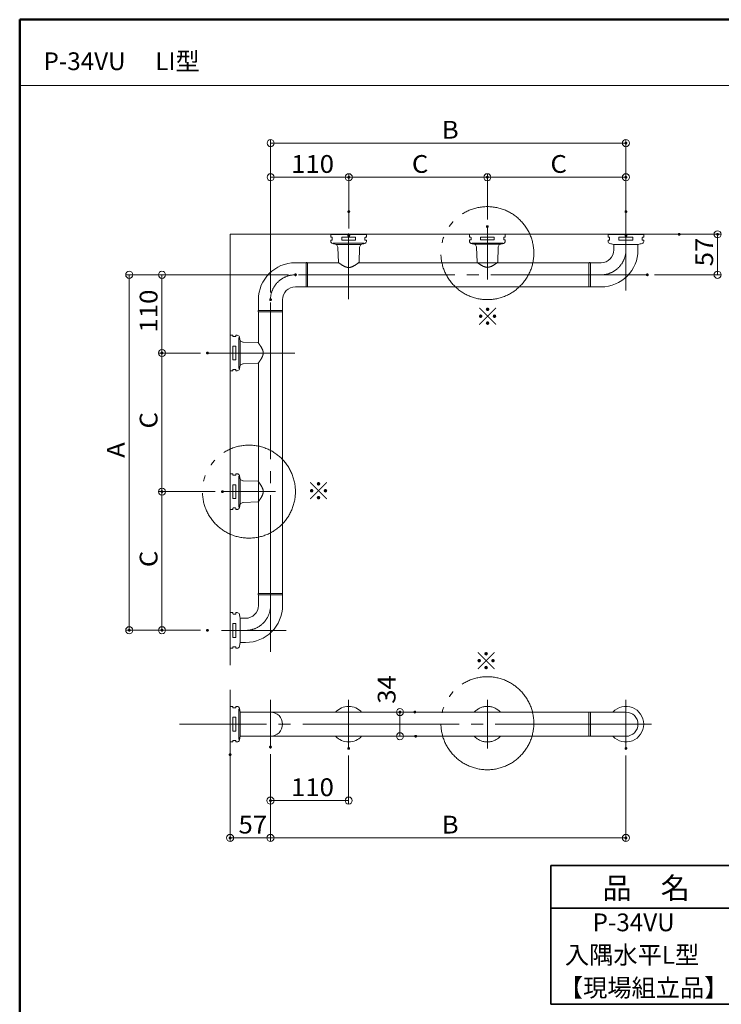
# Model space of a CAD drawing. Units: millimetres. Extents: x -2000 to 2000, y -1388 to 1382.
# Drawn here: x -2000 to -1013, y -3 to 1382 of the extents above; entities that cross this region are included whole.
import ezdxf

# ---------------------------------------------------------------- set-up
doc = ezdxf.new("R2010")
doc.units = ezdxf.units.MM
doc.header["$LTSCALE"] = 10
doc.linetypes.add('JWW_CENTERX2', pattern=[27.093333, 22.013333, -1.693333, 1.693333, -1.693333])
doc.linetypes.add('JWW_PHANTOMX2', pattern=[27.093333, 20.32, -1.693333, 0.846667, -1.693333, 0.846667, -1.693333])
for name, color, linetype in [('1', 7, 'Continuous'), ('5', 7, 'Continuous'), ('6寸法', 7, 'Continuous'), ('6文字', 7, 'Continuous'), ('8', 7, 'Continuous'), ('CENTER', 7, 'Continuous'), ('CYA_M', 7, 'Continuous'), ('GRE_M', 7, 'Continuous'), ('moji', 7, 'Continuous'), ('YEL_M', 7, 'Continuous'), ('zumenwaku', 7, 'Continuous')]:
    doc.layers.add(name, color=color, linetype=linetype)
doc.styles.add('ＭＳ ゴシック', font='msgothic.ttc', dxfattribs={"height": 1})
doc.styles.add('ＭＳ Ｐゴシック', font='txt', dxfattribs={"height": 1})

# ---------------------------------------------------------------- blocks, each defined once
blk = doc.blocks.new('_ORIGIN_0-4_')
at = {"layer": '6寸法', "color": 1, "linetype": 'Continuous', "lineweight": 5}
blk.add_line((0, 0), (-1, 0), dxfattribs=at)
blk.add_circle((0, 0), 0.5, dxfattribs=at)

msp = doc.modelspace()

# ---------------------------------------------------------------- linework, layer by layer
at = {"layer": '1', "color": 7, "linetype": 'Continuous', "lineweight": 5}
for p, q in [((-1551.2, 1040.5), (-1595.1, 1040.5)), ((-1595.1, 1006.5), (-1595.1, 1040.5)), ((-1595.1, 1040.5), (-1595.1, 1006.5)), ((-1198.9, 1040.5), (-1522.9, 1040.5)), ((-1198.9, 1040.5), (-1198.9, 1006.5)), ((-1198.9, 1006.5), (-1595.1, 1006.5)), ((-1630.1, 971.5), (-1664.1, 971.5)), ((-1664.1, 927.7), (-1664.1, 971.5)), ((-1630.1, 971.5), (-1664.1, 971.5)), ((-1630.1, 575.3), (-1630.1, 971.5)), ((-1664.1, 575.3), (-1664.1, 899.4)), ((-1664.1, 575.3), (-1630.1, 575.3)), ((-1198.9, 408.4), (-1647.1, 408.4)), ((-1198.9, 374.4), (-1198.9, 408.4)), ((-1198.9, 374.4), (-1647.1, 374.4))]:
    msp.add_line(p, q, dxfattribs=at)
at = {"layer": '5', "color": 1, "linetype": 'Continuous', "lineweight": 5}
for p, q in [((-1703.9, 1080.5), (-1055.6, 1080.5)), ((-1703.9, 474.5), (-1703.9, 1080.5)), ((-1703.9, 317.5), (-1703.9, 439.8))]:
    msp.add_line(p, q, dxfattribs=at)
at = {"layer": '6寸法', "color": 1, "linetype": 'Continuous', "lineweight": 5}
for p, q in [((-1646.9, 998.5), (-1646.9, 1213.7)), ((-1636.9, 1208.7), (-1156.9, 1208.7)), ((-1146.9, 1088.7), (-1146.9, 1213.7)), ((-1646.9, 998.5), (-1646.9, 1165.7)), ((-1536.9, 1088.7), (-1536.9, 1165.7)), ((-1536.9, 1122.4), (-1536.9, 1165.7)), ((-1341.9, 1101.3), (-1341.9, 1165.7)), ((-1341.9, 1101.3), (-1341.9, 1165.7)), ((-1146.9, 1122.4), (-1146.9, 1165.7)), ((-1636.9, 1160.7), (-1546.9, 1160.7)), ((-1526.9, 1160.7), (-1351.9, 1160.7)), ((-1331.9, 1160.7), (-1156.9, 1160.7)), ((-1061.9, 1080.5), (-1012.9, 1080.5)), ((-1017.9, 1033.5), (-1017.9, 1070.5)), ((-1621.9, 1023.5), (-1850.8, 1023.5)), ((-1845.8, 1013.5), (-1845.8, 533.5)), ((-1621.9, 1023.5), (-1804.8, 1023.5)), ((-1799.8, 1013.5), (-1799.8, 923.5)), ((-1106.8, 1023.5), (-1012.9, 1023.5)), ((-1745.8, 913.5), (-1804.8, 913.5)), ((-1745.8, 913.5), (-1804.8, 913.5)), ((-1799.8, 903.5), (-1799.8, 728.5)), ((-1724.7, 718.5), (-1804.8, 718.5)), ((-1724.7, 718.5), (-1804.8, 718.5)), ((-1799.8, 708.5), (-1799.8, 533.5)), ((-1745.8, 523.5), (-1850.8, 523.5)), ((-1745.8, 523.5), (-1804.8, 523.5)), ((-1453.9, 408.4), (-1469.9, 408.4)), ((-1464.9, 384.4), (-1464.9, 398.4)), ((-1452.8, 374.4), (-1469.9, 374.4)), ((-1647.1, 349.3), (-1647.1, 226.4)), ((-1647.1, 349.3), (-1647.1, 278.9)), ((-1647.1, 349.3), (-1647.1, 226.4)), ((-1537.1, 347.3), (-1537.1, 278.9)), ((-1146.9, 347.3), (-1146.9, 226.4)), ((-1703.9, 338.5), (-1703.9, 226.4)), ((-1547.1, 283.9), (-1637.1, 283.9)), ((-1657.1, 231.4), (-1693.9, 231.4)), ((-1637.1, 231.4), (-1156.9, 231.4))]:
    msp.add_line(p, q, dxfattribs=at)
at = {"layer": '6文字', "color": 2, "linetype": 'JWW_PHANTOMX2', "lineweight": 20}
for centre in [(-1341.9, 1054), (-1677.4, 718.5), (-1341.9, 392.7)]:
    msp.add_circle(centre, 65.4, dxfattribs=at)
at = {"layer": '8', "color": 2, "linetype": 'Continuous', "lineweight": 35}
for p, q in [((-354, 192.4), (-1252.4, 192.4)), ((-1252.4, 192.4), (-1252.4, -2.6)), ((-1252.4, 132.4), (-354, 132.4)), ((-1252.4, -2.6), (-354, -2.6))]:
    msp.add_line(p, q, dxfattribs=at)
at = {"layer": 'CENTER', "color": 5, "linetype": 'JWW_CENTERX2', "lineweight": 9}
for p, q in [((-1537.1, 1081.5), (-1537.1, 989.4)), ((-1341.9, 1091.3), (-1341.9, 1016.7)), ((-1146.9, 1001.3), (-1146.9, 1092.5)), ((-1647.1, 493.3), (-1647.1, 1075)), ((-1116.8, 1023.5), (-1698.5, 1023.5)), ((-1736.4, 913.5), (-1612.9, 913.5)), ((-1714.7, 718.5), (-1640.1, 718.5)), ((-1624.8, 523.3), (-1716.1, 523.3)), ((-1537.1, 425.6), (-1537.1, 357.3)), ((-1341.9, 425.6), (-1341.9, 357.3)), ((-1146.9, 425.6), (-1146.9, 357.3)), ((-1110.7, 391.4), (-1775, 391.4))]:
    msp.add_line(p, q, dxfattribs=at)
at = {"layer": 'CENTER', "color": 5, "linetype": 'JWW_CENTERX2', "lineweight": 5}
msp.add_line((-1647.1, 425.6), (-1647.1, 357.3), dxfattribs=at)
at = {"layer": 'CENTER', "color": 5, "linetype": 'JWW_CENTERX2', "lineweight": 9}
for centre, start, end in [((-1181.9, 1058.5), 270, 0), ((-1612.1, 988.5), 90, 180), ((-1682.1, 558.3), 270, 0)]:
    msp.add_arc(centre, 35, start, end, dxfattribs=at)
at = {"layer": 'CYA_M', "color": 4, "linetype": 'Continuous', "lineweight": 5}
for p, q in [((-1597.1, 1006.9), (-1597.1, 1040.1)), ((-1595.6, 1040.6), (-1596.6, 1040.6)), ((-1595.1, 1006.9), (-1595.1, 1040.1)), ((-1198.9, 1040.1), (-1198.9, 1023.5)), ((-1197.4, 1040.6), (-1198.4, 1040.6)), ((-1196.9, 1040.1), (-1196.9, 1023.5)), ((-1198.9, 1023.5), (-1198.9, 1006.9)), ((-1196.9, 1023.5), (-1196.9, 1006.9)), ((-1595.6, 1006.4), (-1596.6, 1006.4)), ((-1197.4, 1006.4), (-1198.4, 1006.4)), ((-1664.2, 972), (-1664.2, 973)), ((-1663.7, 973.5), (-1630.5, 973.5)), ((-1663.7, 971.5), (-1630.5, 971.5)), ((-1630, 972), (-1630, 973)), ((-1664.2, 573.8), (-1664.2, 574.8)), ((-1663.7, 575.3), (-1647.1, 575.3)), ((-1663.7, 573.3), (-1647.1, 573.3)), ((-1647.1, 575.3), (-1630.5, 575.3)), ((-1647.1, 573.3), (-1630.5, 573.3)), ((-1630, 573.8), (-1630, 574.8)), ((-1198.9, 374.8), (-1198.9, 408)), ((-1197.4, 408.5), (-1198.4, 408.5)), ((-1196.9, 374.8), (-1196.9, 408)), ((-1197.4, 374.3), (-1198.4, 374.3))]:
    msp.add_line(p, q, dxfattribs=at)
for centre, start, end in [((-1596.6, 1040.1), 90, 180), ((-1595.6, 1040.1), 0, 90), ((-1198.4, 1040.1), 90, 180), ((-1197.4, 1040.1), 0, 90), ((-1596.6, 1006.9), 180, 270), ((-1595.6, 1006.9), 270, 0), ((-1198.4, 1006.9), 180, 270), ((-1197.4, 1006.9), 270, 0), ((-1663.7, 973), 90, 180), ((-1663.7, 972), 180, 270), ((-1630.5, 973), 0, 90), ((-1630.5, 972), 270, 0), ((-1663.7, 574.8), 90, 180), ((-1663.7, 573.8), 180, 270), ((-1630.5, 574.8), 0, 90), ((-1630.5, 573.8), 270, 0), ((-1198.4, 408), 90, 180), ((-1197.4, 408), 0, 90), ((-1198.4, 374.8), 180, 270), ((-1197.4, 374.8), 270, 0)]:
    msp.add_arc(centre, 0.5, start, end, dxfattribs=at)
at = {"layer": 'DEFPOINTS', "color": 1, "linetype": 'Continuous', "lineweight": 5, "const_width": 2}
for points in [[(-1145.9, 1208.7, 0.414214), (-1146.9, 1209.7, 0.414214), (-1147.9, 1208.7, 0.414214), (-1146.9, 1207.7, 0.414214)], [(-1535.9, 1160.7, 0.414214), (-1536.9, 1161.7, 0.414214), (-1537.9, 1160.7, 0.414214), (-1536.9, 1159.7, 0.414214)], [(-1340.9, 1160.7, 0.414214), (-1341.9, 1161.7, 0.414214), (-1342.9, 1160.7, 0.414214), (-1341.9, 1159.7, 0.414214)], [(-1145.9, 1160.7, 0.414214), (-1146.9, 1161.7, 0.414214), (-1147.9, 1160.7, 0.414214), (-1146.9, 1159.7, 0.414214)], [(-1535.9, 1112.4, 0.414214), (-1536.9, 1113.4, 0.414214), (-1537.9, 1112.4, 0.414214), (-1536.9, 1111.4, 0.414214)], [(-1145.9, 1112.4, 0.414214), (-1146.9, 1113.4, 0.414214), (-1147.9, 1112.4, 0.414214), (-1146.9, 1111.4, 0.414214)], [(-1535.9, 1078.7, 0.414214), (-1536.9, 1079.7, 0.414214), (-1537.9, 1078.7, 0.414214), (-1536.9, 1077.7, 0.414214)], [(-1340.9, 1091.3, 0.414214), (-1341.9, 1092.3, 0.414214), (-1342.9, 1091.3, 0.414214), (-1341.9, 1090.3, 0.414214)], [(-1340.9, 1091.3, 0.414214), (-1341.9, 1092.3, 0.414214), (-1342.9, 1091.3, 0.414214), (-1341.9, 1090.3, 0.414214)], [(-1145.9, 1078.7, 0.414214), (-1146.9, 1079.7, 0.414214), (-1147.9, 1078.7, 0.414214), (-1146.9, 1077.7, 0.414214)], [(-1070.9, 1080.5, 0.414214), (-1071.9, 1081.5, 0.414214), (-1072.9, 1080.5, 0.414214), (-1071.9, 1079.5, 0.414214)], [(-1016.9, 1080.5, 0.414214), (-1017.9, 1081.5, 0.414214), (-1018.9, 1080.5, 0.414214), (-1017.9, 1079.5, 0.414214)], [(-1610.9, 1023.5, 0.414214), (-1611.9, 1024.5, 0.414214), (-1612.9, 1023.5, 0.414214), (-1611.9, 1022.5, 0.414214)], [(-1610.9, 1023.5, 0.414214), (-1611.9, 1024.5, 0.414214), (-1612.9, 1023.5, 0.414214), (-1611.9, 1022.5, 0.414214)], [(-1115.8, 1023.5, 0.414214), (-1116.8, 1024.5, 0.414214), (-1117.8, 1023.5, 0.414214), (-1116.8, 1022.5, 0.414214)], [(-1645.9, 988.5, 0.414214), (-1646.9, 989.5, 0.414214), (-1647.9, 988.5, 0.414214), (-1646.9, 987.5, 0.414214)], [(-1645.9, 988.5, 0.414214), (-1646.9, 989.5, 0.414214), (-1647.9, 988.5, 0.414214), (-1646.9, 987.5, 0.414214)], [(-1798.8, 913.5, 0.414214), (-1799.8, 914.5, 0.414214), (-1800.8, 913.5, 0.414214), (-1799.8, 912.5, 0.414214)], [(-1734.8, 913.5, 0.414214), (-1735.8, 914.5, 0.414214), (-1736.8, 913.5, 0.414214), (-1735.8, 912.5, 0.414214)], [(-1734.8, 913.5, 0.414214), (-1735.8, 914.5, 0.414214), (-1736.8, 913.5, 0.414214), (-1735.8, 912.5, 0.414214)], [(-1798.8, 718.5, 0.414214), (-1799.8, 719.5, 0.414214), (-1800.8, 718.5, 0.414214), (-1799.8, 717.5, 0.414214)], [(-1713.7, 718.5, 0.414214), (-1714.7, 719.5, 0.414214), (-1715.7, 718.5, 0.414214), (-1714.7, 717.5, 0.414214)], [(-1713.7, 718.5, 0.414214), (-1714.7, 719.5, 0.414214), (-1715.7, 718.5, 0.414214), (-1714.7, 717.5, 0.414214)], [(-1844.8, 523.5, 0.414214), (-1845.8, 524.5, 0.414214), (-1846.8, 523.5, 0.414214), (-1845.8, 522.5, 0.414214)], [(-1798.8, 523.5, 0.414214), (-1799.8, 524.5, 0.414214), (-1800.8, 523.5, 0.414214), (-1799.8, 522.5, 0.414214)], [(-1734.8, 523.5, 0.414214), (-1735.8, 524.5, 0.414214), (-1736.8, 523.5, 0.414214), (-1735.8, 522.5, 0.414214)], [(-1734.8, 523.5, 0.414214), (-1735.8, 524.5, 0.414214), (-1736.8, 523.5, 0.414214), (-1735.8, 522.5, 0.414214)], [(-1463.9, 408.4, 0.414214), (-1464.9, 409.4, 0.414214), (-1465.9, 408.4, 0.414214), (-1464.9, 407.4, 0.414214)], [(-1442.9, 408.4, 0.414214), (-1443.9, 409.4, 0.414214), (-1444.9, 408.4, 0.414214), (-1443.9, 407.4, 0.414214)], [(-1441.8, 374.4, 0.414214), (-1442.8, 375.4, 0.414214), (-1443.8, 374.4, 0.414214), (-1442.8, 373.4, 0.414214)], [(-1646.1, 359.3, 0.414214), (-1647.1, 360.3, 0.414214), (-1648.1, 359.3, 0.414214), (-1647.1, 358.3, 0.414214)], [(-1646.1, 359.3, 0.414214), (-1647.1, 360.3, 0.414214), (-1648.1, 359.3, 0.414214), (-1647.1, 358.3, 0.414214)], [(-1646.1, 359.3, 0.414214), (-1647.1, 360.3, 0.414214), (-1648.1, 359.3, 0.414214), (-1647.1, 358.3, 0.414214)], [(-1702.9, 348.5, 0.414214), (-1703.9, 349.5, 0.414214), (-1704.9, 348.5, 0.414214), (-1703.9, 347.5, 0.414214)], [(-1536.1, 357.3, 0.414214), (-1537.1, 358.3, 0.414214), (-1538.1, 357.3, 0.414214), (-1537.1, 356.3, 0.414214)], [(-1145.9, 357.3, 0.414214), (-1146.9, 358.3, 0.414214), (-1147.9, 357.3, 0.414214), (-1146.9, 356.3, 0.414214)], [(-1646.1, 283.9, 0.414214), (-1647.1, 284.9, 0.414214), (-1648.1, 283.9, 0.414214), (-1647.1, 282.9, 0.414214)], [(-1702.9, 231.4, 0.414214), (-1703.9, 232.4, 0.414214), (-1704.9, 231.4, 0.414214), (-1703.9, 230.4, 0.414214)], [(-1145.9, 231.4, 0.414214), (-1146.9, 232.4, 0.414214), (-1147.9, 231.4, 0.414214), (-1146.9, 230.4, 0.414214)]]:
    msp.add_lwpolyline(points, format="xyb", close=True, dxfattribs=at)
at = {"layer": 'GRE_M', "color": 3, "linetype": 'Continuous', "lineweight": 5}
for p, q in [((-1562.1, 1080.3), (-1562.1, 1076.3)), ((-1562.1, 1080.3), (-1537.1, 1080.3)), ((-1512.1, 1080.3), (-1537.1, 1080.3)), ((-1512.1, 1080.3), (-1512.1, 1076.3)), ((-1171.9, 1080.3), (-1171.9, 1076.3)), ((-1146.9, 1080.3), (-1171.9, 1080.3)), ((-1146.9, 1080.3), (-1121.9, 1080.3)), ((-1121.9, 1080.3), (-1121.9, 1076.3)), ((-1560.6, 1076.3), (-1562.1, 1076.3)), ((-1562.1, 1072.3), (-1562.1, 1070.3)), ((-1560.6, 1072.3), (-1562.1, 1072.3)), ((-1560.1, 1075.8), (-1560.1, 1072.8)), ((-1558.8, 1068), (-1515.4, 1068)), ((-1546.9, 1072.3), (-1546.9, 1076.3)), ((-1537.1, 1076.3), (-1546.9, 1076.3)), ((-1537.1, 1072.3), (-1546.9, 1072.3)), ((-1537.1, 1076.3), (-1527.3, 1076.3)), ((-1537.1, 1072.3), (-1527.3, 1072.3)), ((-1527.3, 1072.3), (-1527.3, 1076.3)), ((-1514.1, 1075.8), (-1514.1, 1072.8)), ((-1513.6, 1076.3), (-1512.1, 1076.3)), ((-1513.6, 1072.3), (-1512.1, 1072.3)), ((-1512.1, 1072.3), (-1512.1, 1070.3)), ((-1170.4, 1076.3), (-1171.9, 1076.3)), ((-1171.9, 1072.3), (-1171.9, 1070.3)), ((-1170.4, 1072.3), (-1171.9, 1072.3)), ((-1169.9, 1075.8), (-1169.9, 1072.8)), ((-1156.7, 1072.3), (-1156.7, 1076.3)), ((-1146.9, 1076.3), (-1156.7, 1076.3)), ((-1146.9, 1072.3), (-1156.7, 1072.3)), ((-1146.9, 1076.3), (-1137.1, 1076.3)), ((-1146.9, 1072.3), (-1137.1, 1072.3)), ((-1137.1, 1072.3), (-1137.1, 1076.3)), ((-1123.9, 1075.8), (-1123.9, 1072.8)), ((-1123.4, 1076.3), (-1121.9, 1076.3)), ((-1123.4, 1072.3), (-1121.9, 1072.3)), ((-1121.9, 1072.3), (-1121.9, 1070.3)), ((-1554.6, 1066.3), (-1537.1, 1066.3)), ((-1554.1, 1066.3), (-1552.4, 1062.6)), ((-1554.1, 1066.3), (-1537.1, 1066.3)), ((-1551.6, 1041), (-1552.3, 1062.1)), ((-1520.1, 1066.3), (-1537.1, 1066.3)), ((-1519.6, 1066.3), (-1537.1, 1066.3)), ((-1522.5, 1041), (-1521.8, 1062.1)), ((-1520.1, 1066.3), (-1521.7, 1062.6)), ((-1146.9, 1066.3), (-1164.4, 1066.3)), ((-1163.9, 1058.5), (-1163.9, 1066.3)), ((-1146.9, 1066.3), (-1129.4, 1066.3)), ((-1129.9, 1058.5), (-1129.9, 1066.3)), ((-1612.1, 1040.5), (-1597.6, 1040.5)), ((-1597.1, 1023.5), (-1597.1, 1040)), ((-1551.4, 1040.7), (-1551.1, 1040.5)), ((-1551.1, 1040.5), (-1550.8, 1040.2)), ((-1550.8, 1040.2), (-1550.4, 1040)), ((-1550.4, 1040), (-1550.1, 1039.8)), ((-1550.1, 1039.8), (-1549.8, 1039.5)), ((-1549.8, 1039.5), (-1549.4, 1039.3)), ((-1549.4, 1039.3), (-1549.1, 1039.1)), ((-1549.1, 1039.1), (-1548.7, 1038.8)), ((-1548.7, 1038.8), (-1548.4, 1038.6)), ((-1525.4, 1038.8), (-1525.7, 1038.6)), ((-1525, 1039.1), (-1525.4, 1038.8)), ((-1524.7, 1039.3), (-1525, 1039.1)), ((-1524.4, 1039.5), (-1524.7, 1039.3)), ((-1524, 1039.8), (-1524.4, 1039.5)), ((-1523.7, 1040), (-1524, 1039.8)), ((-1523.4, 1040.2), (-1523.7, 1040)), ((-1523, 1040.5), (-1523.4, 1040.2)), ((-1522.7, 1040.7), (-1523, 1040.5)), ((-1196.9, 1040), (-1196.9, 1023.5)), ((-1181.9, 1040.5), (-1196.4, 1040.5)), ((-1548.4, 1038.6), (-1548.1, 1038.4)), ((-1548.1, 1038.4), (-1547.7, 1038.1)), ((-1547.7, 1038.1), (-1547.4, 1037.9)), ((-1547.4, 1037.9), (-1547, 1037.7)), ((-1547, 1037.7), (-1546.7, 1037.5)), ((-1546.7, 1037.5), (-1546.3, 1037.2)), ((-1546.3, 1037.2), (-1546, 1037)), ((-1546, 1037), (-1545.6, 1036.8)), ((-1545.6, 1036.8), (-1545.3, 1036.6)), ((-1545.3, 1036.6), (-1544.9, 1036.4)), ((-1544.9, 1036.4), (-1544.6, 1036.2)), ((-1544.6, 1036.2), (-1544.2, 1036)), ((-1544.2, 1036), (-1543.9, 1035.8)), ((-1543.9, 1035.8), (-1543.5, 1035.6)), ((-1543.5, 1035.6), (-1543.1, 1035.4)), ((-1543.1, 1035.4), (-1542.8, 1035.2)), ((-1542.8, 1035.2), (-1542.4, 1035.1)), ((-1542.4, 1035.1), (-1542, 1034.9)), ((-1542, 1034.9), (-1541.7, 1034.8)), ((-1541.7, 1034.8), (-1541.3, 1034.6)), ((-1541.3, 1034.6), (-1540.9, 1034.5)), ((-1540.9, 1034.5), (-1540.5, 1034.4)), ((-1540.5, 1034.4), (-1540.2, 1034.3)), ((-1540.2, 1034.3), (-1539.8, 1034.2)), ((-1539.8, 1034.2), (-1539.4, 1034.1)), ((-1539.4, 1034.1), (-1539, 1034)), ((-1539, 1034), (-1538.6, 1033.9)), ((-1538.6, 1033.9), (-1538.2, 1033.9)), ((-1538.2, 1033.9), (-1537.9, 1033.9)), ((-1537.9, 1033.9), (-1537.5, 1033.8)), ((-1537.5, 1033.8), (-1537.1, 1033.8)), ((-1536.7, 1033.8), (-1537.1, 1033.8)), ((-1536.3, 1033.9), (-1536.7, 1033.8)), ((-1535.9, 1033.9), (-1536.3, 1033.9)), ((-1535.5, 1033.9), (-1535.9, 1033.9)), ((-1535.1, 1034), (-1535.5, 1033.9)), ((-1534.7, 1034.1), (-1535.1, 1034)), ((-1534.3, 1034.2), (-1534.7, 1034.1)), ((-1534, 1034.3), (-1534.3, 1034.2)), ((-1533.6, 1034.4), (-1534, 1034.3)), ((-1533.2, 1034.5), (-1533.6, 1034.4)), ((-1532.8, 1034.6), (-1533.2, 1034.5)), ((-1532.5, 1034.8), (-1532.8, 1034.6)), ((-1532.1, 1034.9), (-1532.5, 1034.8)), ((-1531.7, 1035.1), (-1532.1, 1034.9)), ((-1531.4, 1035.2), (-1531.7, 1035.1)), ((-1531, 1035.4), (-1531.4, 1035.2)), ((-1530.6, 1035.6), (-1531, 1035.4)), ((-1530.3, 1035.8), (-1530.6, 1035.6)), ((-1529.9, 1036), (-1530.3, 1035.8)), ((-1529.6, 1036.2), (-1529.9, 1036)), ((-1529.2, 1036.4), (-1529.6, 1036.2)), ((-1528.8, 1036.6), (-1529.2, 1036.4)), ((-1528.5, 1036.8), (-1528.8, 1036.6)), ((-1528.1, 1037), (-1528.5, 1036.8)), ((-1527.8, 1037.2), (-1528.1, 1037)), ((-1527.4, 1037.5), (-1527.8, 1037.2)), ((-1527.1, 1037.7), (-1527.4, 1037.5)), ((-1526.8, 1037.9), (-1527.1, 1037.7)), ((-1526.4, 1038.1), (-1526.8, 1037.9)), ((-1526.1, 1038.4), (-1526.4, 1038.1)), ((-1525.7, 1038.6), (-1526.1, 1038.4)), ((-1196.9, 1030.7), (-1196.9, 1029.7)), ((-1597.1, 1007), (-1597.1, 1023.5)), ((-1196.9, 1023.5), (-1196.9, 1007)), ((-1612.1, 1006.5), (-1597.6, 1006.5)), ((-1181.9, 1006.5), (-1196.4, 1006.5)), ((-1664.1, 988.5), (-1664.1, 974)), ((-1630.1, 988.5), (-1630.1, 974)), ((-1647.1, 973.5), (-1663.6, 973.5)), ((-1630.6, 973.5), (-1647.1, 973.5)), ((-1703.9, 938.5), (-1699.9, 938.5)), ((-1703.9, 938.5), (-1703.9, 913.5)), ((-1699.9, 937), (-1699.9, 938.5)), ((-1699.4, 936.5), (-1696.4, 936.5)), ((-1695.9, 938.5), (-1693.8, 938.5)), ((-1695.9, 937), (-1695.9, 938.5)), ((-1691.5, 935.2), (-1691.5, 891.8)), ((-1689.9, 931), (-1689.9, 913.5)), ((-1689.9, 930.5), (-1686.1, 928.9)), ((-1689.9, 930.5), (-1689.9, 913.5)), ((-1664.5, 928.1), (-1685.6, 928.8)), ((-1695.9, 923.3), (-1699.9, 923.3)), ((-1699.9, 913.5), (-1699.9, 923.3)), ((-1695.9, 913.5), (-1695.9, 923.3)), ((-1664.2, 927.9), (-1664, 927.6)), ((-1664, 927.6), (-1663.8, 927.2)), ((-1663.8, 927.2), (-1663.5, 926.9)), ((-1663.5, 926.9), (-1663.3, 926.6)), ((-1663.3, 926.6), (-1663.1, 926.2)), ((-1663.1, 926.2), (-1662.8, 925.9)), ((-1662.8, 925.9), (-1662.6, 925.6)), ((-1662.6, 925.6), (-1662.4, 925.2)), ((-1662.4, 925.2), (-1662.1, 924.9)), ((-1662.1, 924.9), (-1661.9, 924.5)), ((-1661.9, 924.5), (-1661.7, 924.2)), ((-1661.7, 924.2), (-1661.4, 923.8)), ((-1661.4, 923.8), (-1661.2, 923.5)), ((-1661.2, 923.5), (-1661, 923.2)), ((-1661, 923.2), (-1660.8, 922.8)), ((-1660.8, 922.8), (-1660.5, 922.5)), ((-1660.5, 922.5), (-1660.3, 922.1)), ((-1660.3, 922.1), (-1660.1, 921.8)), ((-1660.1, 921.8), (-1659.9, 921.4)), ((-1659.9, 921.4), (-1659.7, 921)), ((-1659.7, 921), (-1659.5, 920.7)), ((-1659.5, 920.7), (-1659.3, 920.3)), ((-1659.3, 920.3), (-1659.1, 920)), ((-1659.1, 920), (-1658.9, 919.6)), ((-1658.9, 919.6), (-1658.7, 919.2)), ((-1658.7, 919.2), (-1658.6, 918.9)), ((-1658.6, 918.9), (-1658.4, 918.5)), ((-1658.4, 918.5), (-1658.3, 918.1)), ((-1658.3, 918.1), (-1658.1, 917.8)), ((-1658.1, 917.8), (-1658, 917.4)), ((-1658, 917.4), (-1657.9, 917)), ((-1657.9, 917), (-1657.8, 916.6)), ((-1657.8, 916.6), (-1657.7, 916.3)), ((-1657.7, 916.3), (-1657.6, 915.9)), ((-1657.6, 915.9), (-1657.5, 915.5)), ((-1657.5, 915.5), (-1657.5, 915.1)), ((-1657.5, 915.1), (-1657.4, 914.7)), ((-1657.4, 914.7), (-1657.4, 914.3)), ((-1657.4, 914.3), (-1657.4, 913.9)), ((-1703.9, 888.5), (-1703.9, 913.5)), ((-1699.9, 913.5), (-1699.9, 903.7)), ((-1695.9, 903.7), (-1699.9, 903.7)), ((-1695.9, 913.5), (-1695.9, 903.7)), ((-1689.9, 896.5), (-1689.9, 913.5)), ((-1689.9, 896), (-1689.9, 913.5)), ((-1663.5, 900.2), (-1663.3, 900.5)), ((-1663.3, 900.5), (-1663.1, 900.8)), ((-1663.1, 900.8), (-1662.8, 901.2)), ((-1662.8, 901.2), (-1662.6, 901.5)), ((-1662.6, 901.5), (-1662.4, 901.9)), ((-1662.4, 901.9), (-1662.1, 902.2)), ((-1662.1, 902.2), (-1661.9, 902.5)), ((-1661.9, 902.5), (-1661.7, 902.9)), ((-1661.7, 902.9), (-1661.4, 903.2)), ((-1661.4, 903.2), (-1661.2, 903.6)), ((-1661.2, 903.6), (-1661, 903.9)), ((-1661, 903.9), (-1660.8, 904.3)), ((-1660.8, 904.3), (-1660.5, 904.6)), ((-1660.5, 904.6), (-1660.3, 905)), ((-1660.3, 905), (-1660.1, 905.3)), ((-1660.1, 905.3), (-1659.9, 905.7)), ((-1659.9, 905.7), (-1659.7, 906)), ((-1659.7, 906), (-1659.5, 906.4)), ((-1659.5, 906.4), (-1659.3, 906.7)), ((-1659.3, 906.7), (-1659.1, 907.1)), ((-1659.1, 907.1), (-1658.9, 907.5)), ((-1658.9, 907.5), (-1658.7, 907.8)), ((-1658.7, 907.8), (-1658.6, 908.2)), ((-1658.6, 908.2), (-1658.4, 908.6)), ((-1658.4, 908.6), (-1658.3, 908.9)), ((-1658.3, 908.9), (-1658.1, 909.3)), ((-1658.1, 909.3), (-1658, 909.7)), ((-1658, 909.7), (-1657.9, 910.1)), ((-1657.9, 910.1), (-1657.8, 910.4)), ((-1657.8, 910.4), (-1657.7, 910.8)), ((-1657.7, 910.8), (-1657.6, 911.2)), ((-1657.6, 911.2), (-1657.5, 911.6)), ((-1657.5, 912), (-1657.4, 912.4)), ((-1657.5, 911.6), (-1657.5, 912)), ((-1657.4, 913.9), (-1657.3, 913.5)), ((-1657.4, 913.1), (-1657.3, 913.5)), ((-1657.4, 912.7), (-1657.4, 913.1)), ((-1657.4, 912.4), (-1657.4, 912.7)), ((-1703.9, 888.5), (-1699.9, 888.5)), ((-1699.9, 890), (-1699.9, 888.5)), ((-1699.4, 890.5), (-1696.4, 890.5)), ((-1695.9, 890), (-1695.9, 888.5)), ((-1695.9, 888.5), (-1693.8, 888.5)), ((-1689.9, 896.5), (-1686.1, 898.2)), ((-1664.5, 899), (-1685.6, 898.3)), ((-1664.2, 899.2), (-1664, 899.5)), ((-1664, 899.5), (-1663.8, 899.8)), ((-1663.8, 899.8), (-1663.5, 900.2)), ((-1664.1, 558.3), (-1664.1, 572.8)), ((-1663.6, 573.3), (-1647.1, 573.3)), ((-1654.2, 573.3), (-1653.2, 573.3)), ((-1647.1, 573.3), (-1630.6, 573.3)), ((-1630.1, 558.3), (-1630.1, 572.8)), ((-1703.9, 548.3), (-1699.9, 548.3)), ((-1703.9, 523.3), (-1703.9, 548.3)), ((-1699.9, 546.8), (-1699.9, 548.3)), ((-1699.4, 546.3), (-1696.4, 546.3)), ((-1695.9, 548.3), (-1693.8, 548.3)), ((-1695.9, 546.8), (-1695.9, 548.3)), ((-1689.9, 523.3), (-1689.9, 540.8)), ((-1682.1, 540.3), (-1689.9, 540.3)), ((-1695.9, 533.1), (-1699.9, 533.1)), ((-1699.9, 523.3), (-1699.9, 533.1)), ((-1695.9, 523.3), (-1695.9, 533.1)), ((-1703.9, 523.3), (-1703.9, 498.3)), ((-1699.9, 523.3), (-1699.9, 513.5)), ((-1695.9, 513.5), (-1699.9, 513.5)), ((-1695.9, 523.3), (-1695.9, 513.5)), ((-1689.9, 523.3), (-1689.9, 505.8)), ((-1699.9, 499.8), (-1699.9, 498.3)), ((-1699.4, 500.3), (-1696.4, 500.3)), ((-1695.9, 499.8), (-1695.9, 498.3)), ((-1682.1, 506.3), (-1689.9, 506.3)), ((-1703.9, 498.3), (-1699.9, 498.3)), ((-1695.9, 498.3), (-1693.8, 498.3)), ((-1703.9, 416.4), (-1699.9, 416.4)), ((-1703.9, 416.4), (-1703.9, 391.4)), ((-1699.9, 414.9), (-1699.9, 416.4)), ((-1695.9, 416.4), (-1693.8, 416.4)), ((-1695.9, 414.9), (-1695.9, 416.4)), ((-1699.4, 414.4), (-1696.4, 414.4)), ((-1691.5, 369.7), (-1691.5, 413.1)), ((-1689.9, 408.9), (-1689.9, 391.4)), ((-1689.9, 408.4), (-1689.9, 391.4)), ((-1647.1, 408.4), (-1689.9, 408.4)), ((-1196.9, 391.4), (-1196.9, 407.9)), ((-1146.9, 408.4), (-1196.4, 408.4)), ((-1703.9, 366.4), (-1703.9, 391.4)), ((-1695.9, 401.2), (-1699.9, 401.2)), ((-1699.9, 391.4), (-1699.9, 401.2)), ((-1699.9, 391.4), (-1699.9, 381.6)), ((-1695.9, 391.4), (-1695.9, 401.2)), ((-1695.9, 391.4), (-1695.9, 381.6)), ((-1689.9, 374.4), (-1689.9, 391.4)), ((-1689.9, 373.9), (-1689.9, 391.4)), ((-1196.9, 391.4), (-1196.9, 374.9)), ((-1695.9, 381.6), (-1699.9, 381.6)), ((-1647.1, 374.4), (-1689.9, 374.4)), ((-1146.9, 374.4), (-1196.4, 374.4)), ((-1703.9, 366.4), (-1699.9, 366.4)), ((-1699.9, 367.9), (-1699.9, 366.4)), ((-1699.4, 368.4), (-1696.4, 368.4)), ((-1695.9, 367.9), (-1695.9, 366.4)), ((-1695.9, 366.4), (-1693.8, 366.4))]:
    msp.add_line(p, q, dxfattribs=at)
at = {"layer": 'GRE_M', "color": 6, "linetype": 'JWW_PHANTOMX2', "lineweight": 5}
for p, q in [((-1366.9, 1080.5), (-1366.9, 1076.5)), ((-1366.9, 1080.5), (-1341.9, 1080.5)), ((-1316.9, 1080.5), (-1341.9, 1080.5)), ((-1316.9, 1080.5), (-1316.9, 1076.5)), ((-1365.4, 1076.5), (-1366.9, 1076.5)), ((-1366.9, 1072.5), (-1366.9, 1070.5)), ((-1365.4, 1072.5), (-1366.9, 1072.5)), ((-1364.9, 1076), (-1364.9, 1073)), ((-1363.6, 1068.2), (-1320.2, 1068.2)), ((-1359.4, 1066.5), (-1341.9, 1066.5)), ((-1358.9, 1066.5), (-1357.2, 1062.8)), ((-1358.9, 1066.5), (-1341.9, 1066.5)), ((-1351.7, 1072.5), (-1351.7, 1076.5)), ((-1341.9, 1076.5), (-1351.7, 1076.5)), ((-1341.9, 1072.5), (-1351.7, 1072.5)), ((-1341.9, 1076.5), (-1332.1, 1076.5)), ((-1341.9, 1072.5), (-1332.1, 1072.5)), ((-1324.9, 1066.5), (-1341.9, 1066.5)), ((-1324.4, 1066.5), (-1341.9, 1066.5)), ((-1332.1, 1072.5), (-1332.1, 1076.5)), ((-1324.9, 1066.5), (-1326.5, 1062.8)), ((-1318.9, 1076), (-1318.9, 1073)), ((-1318.4, 1076.5), (-1316.9, 1076.5)), ((-1318.4, 1072.5), (-1316.9, 1072.5)), ((-1316.9, 1072.5), (-1316.9, 1070.5)), ((-1356.4, 1041.2), (-1357.1, 1062.3)), ((-1327.3, 1041.2), (-1326.6, 1062.3)), ((-1356.2, 1040.9), (-1355.9, 1040.7)), ((-1355.9, 1040.7), (-1355.6, 1040.4)), ((-1355.6, 1040.4), (-1355.2, 1040.2)), ((-1355.2, 1040.2), (-1354.9, 1040)), ((-1354.9, 1040), (-1354.6, 1039.7)), ((-1354.6, 1039.7), (-1354.2, 1039.5)), ((-1354.2, 1039.5), (-1353.9, 1039.3)), ((-1353.9, 1039.3), (-1353.5, 1039)), ((-1353.5, 1039), (-1353.2, 1038.8)), ((-1353.2, 1038.8), (-1352.9, 1038.6)), ((-1330.5, 1038.8), (-1330.9, 1038.6)), ((-1330.2, 1039), (-1330.5, 1038.8)), ((-1329.8, 1039.3), (-1330.2, 1039)), ((-1329.5, 1039.5), (-1329.8, 1039.3)), ((-1329.2, 1039.7), (-1329.5, 1039.5)), ((-1328.8, 1040), (-1329.2, 1039.7)), ((-1328.5, 1040.2), (-1328.8, 1040)), ((-1328.2, 1040.4), (-1328.5, 1040.2)), ((-1327.8, 1040.7), (-1328.2, 1040.4)), ((-1327.5, 1040.9), (-1327.8, 1040.7)), ((-1352.9, 1038.6), (-1352.5, 1038.3)), ((-1352.5, 1038.3), (-1352.2, 1038.1)), ((-1352.2, 1038.1), (-1351.8, 1037.9)), ((-1351.8, 1037.9), (-1351.5, 1037.7)), ((-1351.5, 1037.7), (-1351.1, 1037.4)), ((-1351.1, 1037.4), (-1350.8, 1037.2)), ((-1350.8, 1037.2), (-1350.4, 1037)), ((-1350.4, 1037), (-1350.1, 1036.8)), ((-1350.1, 1036.8), (-1349.7, 1036.6)), ((-1349.7, 1036.6), (-1349.4, 1036.4)), ((-1349.4, 1036.4), (-1349, 1036.2)), ((-1349, 1036.2), (-1348.7, 1036)), ((-1348.7, 1036), (-1348.3, 1035.8)), ((-1348.3, 1035.8), (-1347.9, 1035.6)), ((-1347.9, 1035.6), (-1347.6, 1035.4)), ((-1347.6, 1035.4), (-1347.2, 1035.3)), ((-1347.2, 1035.3), (-1346.8, 1035.1)), ((-1346.8, 1035.1), (-1346.5, 1035)), ((-1346.5, 1035), (-1346.1, 1034.8)), ((-1346.1, 1034.8), (-1345.7, 1034.7)), ((-1345.7, 1034.7), (-1345.3, 1034.6)), ((-1345.3, 1034.6), (-1345, 1034.5)), ((-1345, 1034.5), (-1344.6, 1034.4)), ((-1344.6, 1034.4), (-1344.2, 1034.3)), ((-1344.2, 1034.3), (-1343.8, 1034.2)), ((-1343.8, 1034.2), (-1343.4, 1034.1)), ((-1343.4, 1034.1), (-1343, 1034.1)), ((-1343, 1034.1), (-1342.7, 1034.1)), ((-1342.7, 1034.1), (-1342.3, 1034)), ((-1342.3, 1034), (-1341.9, 1034)), ((-1341.5, 1034), (-1341.9, 1034)), ((-1341.1, 1034.1), (-1341.5, 1034)), ((-1340.7, 1034.1), (-1341.1, 1034.1)), ((-1340.3, 1034.1), (-1340.7, 1034.1)), ((-1339.9, 1034.2), (-1340.3, 1034.1)), ((-1339.5, 1034.3), (-1339.9, 1034.2)), ((-1339.1, 1034.4), (-1339.5, 1034.3)), ((-1338.8, 1034.5), (-1339.1, 1034.4)), ((-1338.4, 1034.6), (-1338.8, 1034.5)), ((-1338, 1034.7), (-1338.4, 1034.6)), ((-1337.6, 1034.8), (-1338, 1034.7)), ((-1337.3, 1035), (-1337.6, 1034.8)), ((-1336.9, 1035.1), (-1337.3, 1035)), ((-1336.5, 1035.3), (-1336.9, 1035.1)), ((-1336.2, 1035.4), (-1336.5, 1035.3)), ((-1335.8, 1035.6), (-1336.2, 1035.4)), ((-1335.4, 1035.8), (-1335.8, 1035.6)), ((-1335.1, 1036), (-1335.4, 1035.8)), ((-1334.7, 1036.2), (-1335.1, 1036)), ((-1334.4, 1036.4), (-1334.7, 1036.2)), ((-1334, 1036.6), (-1334.4, 1036.4)), ((-1333.6, 1036.8), (-1334, 1036.6)), ((-1333.3, 1037), (-1333.6, 1036.8)), ((-1332.9, 1037.2), (-1333.3, 1037)), ((-1332.6, 1037.4), (-1332.9, 1037.2)), ((-1332.2, 1037.7), (-1332.6, 1037.4)), ((-1331.9, 1037.9), (-1332.2, 1037.7)), ((-1331.6, 1038.1), (-1331.9, 1037.9)), ((-1331.2, 1038.3), (-1331.6, 1038.1)), ((-1330.9, 1038.6), (-1331.2, 1038.3)), ((-1703.9, 743.5), (-1699.9, 743.5)), ((-1703.9, 743.5), (-1703.9, 718.5)), ((-1699.9, 742), (-1699.9, 743.5)), ((-1699.4, 741.5), (-1696.4, 741.5)), ((-1695.9, 743.5), (-1693.8, 743.5)), ((-1695.9, 742), (-1695.9, 743.5)), ((-1691.5, 740.2), (-1691.5, 696.8)), ((-1689.9, 736), (-1689.9, 718.5)), ((-1689.9, 735.5), (-1686.1, 733.9)), ((-1689.9, 735.5), (-1689.9, 718.5)), ((-1695.9, 728.3), (-1699.9, 728.3)), ((-1699.9, 718.5), (-1699.9, 728.3)), ((-1695.9, 718.5), (-1695.9, 728.3)), ((-1664.5, 733.1), (-1685.6, 733.8)), ((-1664.2, 732.9), (-1664, 732.6)), ((-1664, 732.6), (-1663.8, 732.2)), ((-1663.8, 732.2), (-1663.5, 731.9)), ((-1663.5, 731.9), (-1663.3, 731.6)), ((-1663.3, 731.6), (-1663.1, 731.2)), ((-1663.1, 731.2), (-1662.8, 730.9)), ((-1662.8, 730.9), (-1662.6, 730.6)), ((-1662.6, 730.6), (-1662.4, 730.2)), ((-1662.4, 730.2), (-1662.1, 729.9)), ((-1662.1, 729.9), (-1661.9, 729.5)), ((-1661.9, 729.5), (-1661.7, 729.2)), ((-1661.7, 729.2), (-1661.4, 728.8)), ((-1661.4, 728.8), (-1661.2, 728.5)), ((-1661.2, 728.5), (-1661, 728.2)), ((-1661, 728.2), (-1660.8, 727.8)), ((-1660.8, 727.8), (-1660.5, 727.5)), ((-1660.5, 727.5), (-1660.3, 727.1)), ((-1660.3, 727.1), (-1660.1, 726.8)), ((-1660.1, 726.8), (-1659.9, 726.4)), ((-1659.9, 726.4), (-1659.7, 726)), ((-1659.7, 726), (-1659.5, 725.7)), ((-1659.5, 725.7), (-1659.3, 725.3)), ((-1659.3, 725.3), (-1659.1, 725)), ((-1659.1, 725), (-1658.9, 724.6)), ((-1658.9, 724.6), (-1658.7, 724.2)), ((-1658.7, 724.2), (-1658.6, 723.9)), ((-1658.6, 723.9), (-1658.4, 723.5)), ((-1658.4, 723.5), (-1658.3, 723.1)), ((-1658.3, 723.1), (-1658.1, 722.8)), ((-1658.1, 722.8), (-1658, 722.4)), ((-1658, 722.4), (-1657.9, 722)), ((-1657.9, 722), (-1657.8, 721.6)), ((-1657.8, 721.6), (-1657.7, 721.3)), ((-1657.7, 721.3), (-1657.6, 720.9)), ((-1657.6, 720.9), (-1657.5, 720.5)), ((-1657.5, 720.5), (-1657.5, 720.1)), ((-1703.9, 693.5), (-1703.9, 718.5)), ((-1699.9, 718.5), (-1699.9, 708.7)), ((-1695.9, 708.7), (-1699.9, 708.7)), ((-1695.9, 718.5), (-1695.9, 708.7)), ((-1689.9, 701.5), (-1689.9, 718.5)), ((-1689.9, 701), (-1689.9, 718.5)), ((-1662.8, 706.2), (-1662.6, 706.5)), ((-1662.6, 706.5), (-1662.4, 706.9)), ((-1662.4, 706.9), (-1662.1, 707.2)), ((-1662.1, 707.2), (-1661.9, 707.5)), ((-1661.9, 707.5), (-1661.7, 707.9)), ((-1661.7, 707.9), (-1661.4, 708.2)), ((-1661.4, 708.2), (-1661.2, 708.6)), ((-1661.2, 708.6), (-1661, 708.9)), ((-1661, 708.9), (-1660.8, 709.3)), ((-1660.8, 709.3), (-1660.5, 709.6)), ((-1660.5, 709.6), (-1660.3, 710)), ((-1660.3, 710), (-1660.1, 710.3)), ((-1660.1, 710.3), (-1659.9, 710.7)), ((-1659.9, 710.7), (-1659.7, 711)), ((-1659.7, 711), (-1659.5, 711.4)), ((-1659.5, 711.4), (-1659.3, 711.7)), ((-1659.3, 711.7), (-1659.1, 712.1)), ((-1659.1, 712.1), (-1658.9, 712.5)), ((-1658.9, 712.5), (-1658.7, 712.8)), ((-1658.7, 712.8), (-1658.6, 713.2)), ((-1658.6, 713.2), (-1658.4, 713.6)), ((-1658.4, 713.6), (-1658.3, 713.9)), ((-1658.3, 713.9), (-1658.1, 714.3)), ((-1658.1, 714.3), (-1658, 714.7)), ((-1658, 714.7), (-1657.9, 715.1)), ((-1657.9, 715.1), (-1657.8, 715.4)), ((-1657.8, 715.4), (-1657.7, 715.8)), ((-1657.7, 715.8), (-1657.6, 716.2)), ((-1657.6, 716.2), (-1657.5, 716.6)), ((-1657.5, 720.1), (-1657.4, 719.7)), ((-1657.5, 717), (-1657.4, 717.4)), ((-1657.5, 716.6), (-1657.5, 717)), ((-1657.4, 719.7), (-1657.4, 719.3)), ((-1657.4, 719.3), (-1657.4, 718.9)), ((-1657.4, 718.9), (-1657.3, 718.5)), ((-1657.4, 718.1), (-1657.3, 718.5)), ((-1657.4, 717.7), (-1657.4, 718.1)), ((-1657.4, 717.4), (-1657.4, 717.7)), ((-1703.9, 693.5), (-1699.9, 693.5)), ((-1699.9, 695), (-1699.9, 693.5)), ((-1699.4, 695.5), (-1696.4, 695.5)), ((-1695.9, 695), (-1695.9, 693.5)), ((-1695.9, 693.5), (-1693.8, 693.5)), ((-1689.9, 701.5), (-1686.1, 703.2)), ((-1664.5, 704), (-1685.6, 703.3)), ((-1664.2, 704.2), (-1664, 704.5)), ((-1664, 704.5), (-1663.8, 704.8)), ((-1663.8, 704.8), (-1663.5, 705.2)), ((-1663.5, 705.2), (-1663.3, 705.5)), ((-1663.3, 705.5), (-1663.1, 705.8)), ((-1663.1, 705.8), (-1662.8, 706.2))]:
    msp.add_line(p, q, dxfattribs=at)
at = {"layer": 'GRE_M', "color": 3, "linetype": 'Continuous', "lineweight": 5}
for centre, radius, start, end in [((-1559.1, 1070.3), 3, 180, 256.891), ((-1560.6, 1075.8), 0.5, 0, 90), ((-1560.6, 1072.8), 0.5, 270, 0), ((-1537.1, 1164.8), 100, 256.891, 259.9213), ((-1537.1, 1164.8), 100, 280.0787, 283.109), ((-1515.1, 1070.3), 3, 283.109, 0), ((-1513.6, 1075.8), 0.5, 90, 180), ((-1513.6, 1072.8), 0.5, 180, 270), ((-1168.9, 1070.3), 3, 180, 256.891), ((-1170.4, 1075.8), 0.5, 0, 90), ((-1170.4, 1072.8), 0.5, 270, 0), ((-1146.9, 1164.8), 100, 256.891, 259.9213), ((-1146.9, 1164.8), 100, 280.0787, 283.109), ((-1124.9, 1070.3), 3, 283.109, 0), ((-1123.4, 1075.8), 0.5, 90, 180), ((-1123.4, 1072.8), 0.5, 180, 270), ((-1553.8, 1062), 1.5, 2, 23.4937), ((-1520.3, 1062), 1.5, 156.5063, 178), ((-1181.9, 1058.5), 18, 270, 0), ((-1181.9, 1058.5), 52, 270, 0), ((-1612.1, 988.5), 52, 90, 180), ((-1597.6, 1040), 0.5, 0, 90), ((-1551.1, 1041), 0.5, 182, 226), ((-1523, 1041), 0.5, 314, 358), ((-1196.4, 1040), 0.5, 90, 180), ((-1612.1, 988.5), 18, 90, 180), ((-1597.6, 1007), 0.5, 270, 0), ((-1196.4, 1007), 0.5, 180, 270), ((-1663.6, 974), 0.5, 180, 270), ((-1630.6, 974), 0.5, 270, 0), ((-1699.4, 937), 0.5, 180, 270), ((-1696.4, 937), 0.5, 270, 0), ((-1693.8, 935.5), 3, 13.109, 90), ((-1788.3, 913.5), 100, 10.0787, 13.109), ((-1685.5, 930.3), 1.5, 246.5063, 268), ((-1664.6, 927.6), 0.5, 44, 88), ((-1699.4, 890), 0.5, 90, 180), ((-1696.4, 890), 0.5, 0, 90), ((-1693.8, 891.5), 3, 270, 346.891), ((-1788.3, 913.5), 100, 346.891, 349.9213), ((-1685.5, 896.8), 1.5, 92, 113.4937), ((-1664.6, 899.5), 0.5, 272, 316), ((-1663.6, 572.8), 0.5, 90, 180), ((-1630.6, 572.8), 0.5, 0, 90), ((-1682.1, 558.3), 18, 270, 0), ((-1682.1, 558.3), 52, 270, 0), ((-1699.4, 546.8), 0.5, 180, 270), ((-1696.4, 546.8), 0.5, 270, 0), ((-1693.8, 545.3), 3, 13.109, 90), ((-1788.3, 523.3), 100, 10.0787, 13.109), ((-1699.4, 499.8), 0.5, 90, 180), ((-1696.4, 499.8), 0.5, 0, 90), ((-1693.8, 501.3), 3, 270, 346.891), ((-1788.3, 523.3), 100, 346.891, 349.9213), ((-1693.8, 413.4), 3, 13.109, 90), ((-1146.9, 391.4), 25, 0, 137.1564), ((-1699.4, 414.9), 0.5, 180, 270), ((-1696.4, 414.9), 0.5, 270, 0), ((-1788.3, 391.4), 100, 10.0787, 13.109), ((-1647.1, 391.4), 17, 270, 90), ((-1196.4, 407.9), 0.5, 90, 180), ((-1146.9, 391.4), 17, 270, 90), ((-1146.9, 391.4), 25, 222.8436, 0), ((-1196.4, 374.9), 0.5, 180, 270), ((-1699.4, 367.9), 0.5, 90, 180), ((-1696.4, 367.9), 0.5, 0, 90), ((-1693.8, 369.4), 3, 270, 346.891), ((-1788.3, 391.4), 100, 346.891, 349.9213)]:
    msp.add_arc(centre, radius, start, end, dxfattribs=at)
at = {"layer": 'GRE_M', "color": 6, "linetype": 'JWW_PHANTOMX2', "lineweight": 5}
for centre, radius, start, end in [((-1363.9, 1070.5), 3, 180, 256.891), ((-1365.4, 1076), 0.5, 0, 90), ((-1365.4, 1073), 0.5, 270, 0), ((-1341.9, 1165), 100, 256.891, 259.9213), ((-1341.9, 1165), 100, 280.0787, 283.109), ((-1319.9, 1070.5), 3, 283.109, 0), ((-1318.4, 1076), 0.5, 90, 180), ((-1318.4, 1073), 0.5, 180, 270), ((-1358.6, 1062.2), 1.5, 2, 23.4937), ((-1325.1, 1062.2), 1.5, 156.5063, 178), ((-1355.9, 1041.2), 0.5, 182, 226), ((-1327.8, 1041.2), 0.5, 314, 358), ((-1699.4, 742), 0.5, 180, 270), ((-1696.4, 742), 0.5, 270, 0), ((-1693.8, 740.5), 3, 13.109, 90), ((-1788.3, 718.5), 100, 10.0787, 13.109), ((-1685.5, 735.3), 1.5, 246.5063, 268), ((-1664.6, 732.6), 0.5, 44, 88), ((-1699.4, 695), 0.5, 90, 180), ((-1696.4, 695), 0.5, 0, 90), ((-1693.8, 696.5), 3, 270, 346.891), ((-1788.3, 718.5), 100, 346.891, 349.9213), ((-1685.5, 701.8), 1.5, 92, 113.4937), ((-1664.6, 704.5), 0.5, 272, 316), ((-1341.9, 391.4), 25, 42.8436, 137.1564), ((-1341.9, 391.4), 25, 222.8436, 317.1564)]:
    msp.add_arc(centre, radius, start, end, dxfattribs=at)
at = {"layer": 'YEL_M', "color": 2, "linetype": 'Continuous', "lineweight": 5}
for start, end in [(42.8436, 137.1564), (222.8436, 317.1564)]:
    msp.add_arc((-1537.1, 391.4), 25, start, end, dxfattribs=at)
at = {"layer": 'zumenwaku', "color": 6, "linetype": 'Continuous', "lineweight": 50}
for p, q in [((2000, 1382.4), (-2000, 1382.4)), ((-2000, 1382.4), (-2000, -1387.6))]:
    msp.add_line(p, q, dxfattribs=at)
at = {"layer": 'zumenwaku', "color": 6, "linetype": 'Continuous', "lineweight": 5}
msp.add_line((-1998, 1289.7), (1290, 1289.7), dxfattribs=at)

# ---------------------------------------------------------------- block references
at = {"layer": '6寸法', "color": 1, "linetype": 'Continuous', "lineweight": 5, "xscale": 10, "yscale": 10}
for p, rotation in [((-1646.9, 1208.7), 180), ((-1646.9, 1160.7), 180), ((-1536.9, 1160.7), 180), ((-1341.9, 1160.7), 180), ((-1017.9, 1080.5), 90), ((-1845.8, 1023.5), 90), ((-1799.8, 1023.5), 90), ((-1017.9, 1023.5), 270), ((-1799.8, 913.5), 270), ((-1799.8, 913.5), 90), ((-1799.8, 718.5), 270), ((-1799.8, 718.5), 90), ((-1845.8, 523.5), 270), ((-1799.8, 523.5), 270), ((-1464.9, 408.4), 90), ((-1464.9, 374.4), 270), ((-1647.1, 283.9), 180), ((-1703.9, 231.4), 180), ((-1647.1, 231.4), 180)]:
    msp.add_blockref('_ORIGIN_0-4_', p, dxfattribs=dict(at, rotation=rotation))
for p in [(-1146.9, 1208.7), (-1536.9, 1160.7), (-1341.9, 1160.7), (-1146.9, 1160.7), (-1537.1, 283.9), (-1647.1, 231.4), (-1146.9, 231.4)]:
    msp.add_blockref('_ORIGIN_0-4_', p, dxfattribs=at)

# ---------------------------------------------------------------- texts
at = {"layer": '6寸法', "color": 2, "linetype": 'Continuous', "lineweight": 5, "style": 'ＭＳ ゴシック', "width": 1.064272}
for s, height, p in [('B', 25, (-1406, 1215)), ('110', 24.99, (-1618.1, 1166.9)), ('C', 25, (-1448.1, 1166.9)), ('C', 25, (-1253.1, 1166.9)), ('110', 24.99, (-1618.3, 290.2)), ('57', 24.99, (-1692.1, 237.6)), ('B', 25, (-1406.1, 237.6))]:
    msp.add_text(s, height=height, dxfattribs=at).set_placement(p)
for s, height, p in [('57', 24.99, (-1024.2, 1035.4)), ('110', 24.99, (-1806.1, 942.3)), ('C', 25, (-1806.1, 807.3)), ('A', 25, (-1852.1, 766)), ('C', 25, (-1806.1, 612.3)), ('34', 24.99, (-1471.1, 420.1))]:
    msp.add_text(s, height=height, rotation=90, dxfattribs=at).set_placement(p)
at = {"layer": 'moji', "color": 2, "linetype": 'Continuous', "lineweight": 5, "style": 'ＭＳ Ｐゴシック'}
for s, height, p in [('P-34VU\u3000 LI型', 25, (-1966.5, 1311.4)), ('品\u3000名', 30, (-1179.8, 145.9)), ('【現場組立品】', 25, (-1241.3, 8.1))]:
    msp.add_text(s, height=height, dxfattribs=at).set_placement(p)
at = {"layer": 'moji', "color": 2, "linetype": 'Continuous', "lineweight": 5, "style": 'ＭＳ Ｐゴシック', "width": 0.99952}
for s, height, p in [('※', 25, (-1358.6, 952.3)), ('※', 25, (-1596.5, 706.8)), ('※', 25, (-1360.7, 467.8)), ('P-34VU', 25.01, (-1193.8, 100.1)), ('入隅水平L型', 25.01, (-1232.8, 54.3))]:
    msp.add_text(s, height=height, dxfattribs=at).set_placement(p)

doc.saveas('drawing.dxf')
